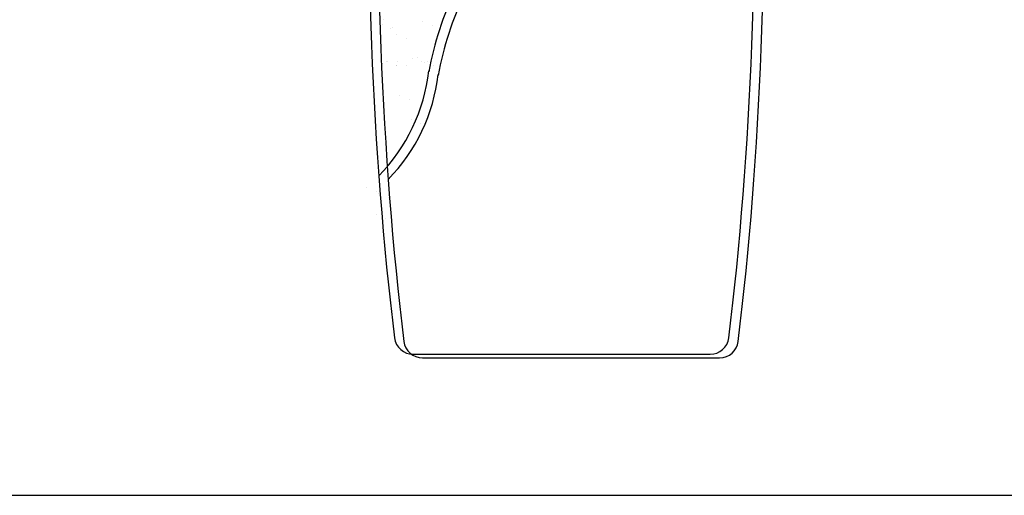
# Model space of a CAD drawing. Units: millimetres. Extents: x 1784.8 to 1801.4, y 895.2 to 900.3.
# Drawn here: x 1792.1 to 1792.6, y 899.2 to 899.4 of the extents above; entities that cross this region are included whole.
import ezdxf

# ---------------------------------------------------------------- set-up
doc = ezdxf.new("R2010")
doc.units = ezdxf.units.MM

msp = doc.modelspace()

# ---------------------------------------------------------------- linework, layer by layer
for p, q in [((1792.290528610813, 899.421335704222), (1792.290528610813, 899.421335704222)), ((1792.311505178604, 899.4202872870549), (1792.311505178604, 899.4202872870549)), ((1792.289082574569, 899.4188705959634), (1792.289082574569, 899.4188705959634)), ((1792.290212298931, 899.4189776943197), (1792.290212298931, 899.4189776943197)), ((1792.29408059754, 899.4169386080459), (1792.29408059754, 899.4169386080459)), ((1792.295210321901, 899.417045706404), (1792.295210321901, 899.417045706404)), ((1792.316503201573, 899.418355299141), (1792.316503201573, 899.418355299141)), ((1792.29765143166, 899.4134116319431), (1792.29765143166, 899.4134116319431)), ((1792.302649454628, 899.4114796440256), (1792.302649454628, 899.4114796440256)), ((1792.285308651308, 899.4001859846715), (1792.285308651308, 899.4001859846715)), ((1792.292288872883, 899.3991436748431), (1792.292288872883, 899.3991436748431)), ((1792.292742161473, 899.399203351418), (1792.292742161473, 899.399203351418)), ((1792.297931368734, 899.3991780756562), (1792.297931368734, 899.3991780756562)), ((1792.305963078699, 899.4009439181893), (1792.305963078699, 899.4009439181893)), ((1792.308808723741, 899.4013185544675), (1792.308808723741, 899.4013185544675)), ((1792.31096110167, 899.3990119302737), (1792.31096110167, 899.3990119302737)), ((1792.31230997527, 899.3987289046174), (1792.31230997527, 899.3987289046174)), ((1792.313806746712, 899.39938656655), (1792.313806746712, 899.39938656655)), ((1792.290306674278, 899.398253996754), (1792.290306674278, 899.398253996754)), ((1792.297286895853, 899.3972116869256), (1792.297286895853, 899.3972116869256)), ((1792.297740184444, 899.3972713635005), (1792.297740184444, 899.3972713635005)), ((1792.302929391704, 899.3972460877405), (1792.302929391704, 899.3972460877405)), ((1792.317307998239, 899.3967969167018), (1792.317307998239, 899.3967969167018)), ((1792.299246026685, 899.3807790663807), (1792.299246026685, 899.3807790663807)), ((1792.304244049654, 899.3788470784668), (1792.304244049654, 899.3788470784668)), ((1792.305493555883, 899.3679872557943), (1792.305493555883, 899.3679872557943)), ((1792.310491578852, 899.3660552678805), (1792.310491578852, 899.3660552678805)), ((1792.286588676345, 899.3610329256837), (1792.286588676345, 899.3610329256837)), ((1792.291586699313, 899.3591009377681), (1792.291586699313, 899.3591009377681)), ((1792.296953796604, 899.3492328166369), (1792.296953796604, 899.3492328166369)), ((1792.301951819574, 899.3473008287212), (1792.301951819574, 899.3473008287212)), ((1792.281660563958, 899.3319800076636), (1792.281660563958, 899.3319800076636)), ((1792.286658586929, 899.3300480197497), (1792.286658586929, 899.3300480197497)), ((1792.288014957328, 899.3287311965516), (1792.288014957328, 899.3287311965516)), ((1792.293012980299, 899.326799208636), (1792.293012980299, 899.326799208636)), ((1792.286800306052, 899.3174488399502), (1792.286800306052, 899.3174488399502)), ((1792.291798329023, 899.3155168520345), (1792.291798329023, 899.3155168520345)), ((1792.306375269904, 899.2431707687131), (1792.464509971735, 899.2431707687131)), ((1792.311373292872, 899.2412387807974), (1792.469507994705, 899.2412387807974)), ((1784.775956537119, 899.1680314706408), (1794.573531863174, 899.1680314706408))]:
    msp.add_line(p, q)
for centre, radius, start, end in [((1792.481387388634, 899.3634807021019), 0.1694094212978775, 154.106798933377, 169.7247331698901), ((1792.486385411603, 899.3615487141863), 0.1694094212978775, 154.106798933377, 169.7247331698901), ((1792.220235078817, 899.4048125634574), 0.09505032974281111, 315.5663728832523, 353.6102085468771), ((1792.225233101788, 899.4028805755418), 0.09505032974281111, 315.5663728832523, 353.6102085468771), ((1792.306375269904, 899.2531707687133), 0.01, 186.9928231431462, 270), ((1792.464509971735, 899.2531707687133), 0.01, 270, 353.0071768568538), ((1792.311373292872, 899.2512387807976), 0.01, 186.9928231431462, 270), ((1792.469507994705, 899.2512387807976), 0.01, 270, 353.0071768568538)]:
    msp.add_arc(centre, radius, start, end)
for centre, start_param, end_param in [((1792.38544262082, 899.4984737577099), 3.891522170311054, 5.240141530659868), ((1792.390440643789, 899.4965417697924), 3.891522170311054, 5.240141530659868), ((1792.38544262082, 899.4984737577099), 1.043043776519749, 2.391663136868532), ((1792.390440643789, 899.4965417697924), 1.043043776519749, 2.391663136868532)]:
    msp.add_ellipse(centre, major_axis=(0, -0.4895232128837088), ratio=0.210425455222044, start_param=start_param, end_param=end_param)

doc.saveas('drawing.dxf')
